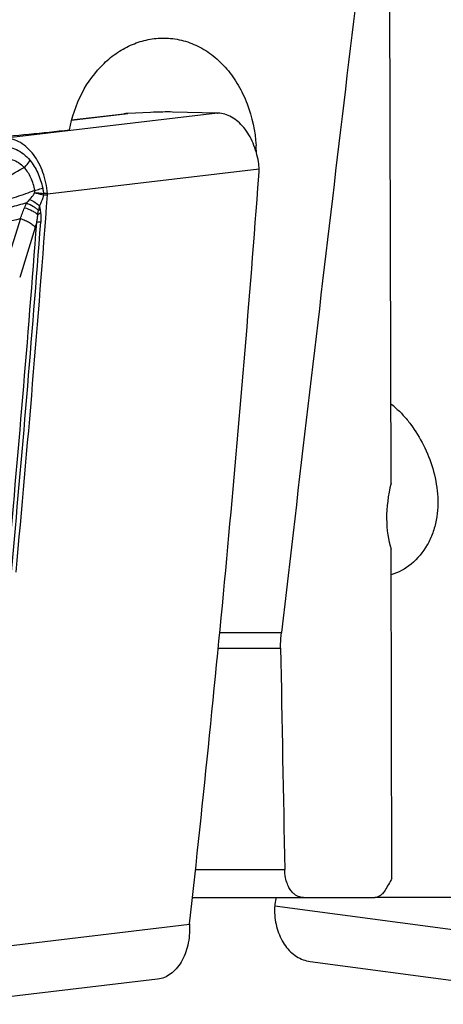
# Model space of a CAD drawing. Units: millimetres. Extents: x 0 to 594, y 0 to 420.
# Drawn here: x 330 to 336, y 132 to 146 of the extents above; entities that cross this region are included whole.
import ezdxf

# ---------------------------------------------------------------- set-up
doc = ezdxf.new("R2010")
doc.units = ezdxf.units.MM
doc.header["$LTSCALE"] = 32.67
doc.layers.add('607088417-000_CL', color=7, linetype='CONTINUOUS')
doc.layers.add('607088704-000_CL', color=7, linetype='CONTINUOUS')

msp = doc.modelspace()

# ---------------------------------------------------------------- linework, layer by layer
at = {"layer": '607088417-000_CL', "color": 7, "linetype": 'CONTINUOUS'}
for p, q in [((332.5833, 144.2032), (331.9608, 144.2197)), ((330.5461, 144.108), (331.2755, 144.1946)), ((331.6485, 144.214), (331.332, 144.1992)), ((330.0359, 142.6003), (329.8187, 141.901)), ((333.4091, 133.2108), (333.4054, 133.1902)), ((333.8863, 132.3134), (336.5257, 131.9614)), ((331.7501, 132.065), (328.784, 131.7131))]:
    msp.add_line(p, q, dxfattribs=at)
at = {"layer": '607088417-000_CL', "color": 9, "linetype": 'CONTINUOUS'}
for p, q in [((332.59, 144.2031), (329.6238, 143.8511)), ((330.5455, 144.1059), (331.332, 144.1992)), ((333.1714, 143.4189), (330.2083, 143.0673)), ((330.1533, 143.0582), (330.2083, 143.0573)), ((330.2082, 143.0775), (330.1537, 143.0784)), ((329.8287, 142.7259), (329.61, 142.0277)), ((333.391, 133.0927), (336.0276, 132.7411)), ((332.1982, 132.8296), (329.2355, 132.478))]:
    msp.add_line(p, q, dxfattribs=at)
at = {"layer": '607088417-000_CL', "color": 7, "linetype": 'CONTINUOUS'}
for centre, radius, start, end in [((331.369, 143.404), 0.7961, 92.66692, 96.78346), ((332.614, 145.3659), 1.1631, 268.48838, 268.81678), ((332.5796, 143.7055), 0.4977, 88.00482, 88.80471), ((332.5404, 143.4187), 0.631, 0.02164, 9.18682), ((331.829, 143.4185), 1.3424, 355.74133, 0.01963), ((38.0451, 165.322), 295.9417, 354.726832, 355.73613), ((35.3018, 164.9514), 295.7181, 354.726464, 355.754109), ((330.0871, 143.0673), 0.1216, 0.05535, 4.82612), ((330.0738, 143.0673), 0.1348, 355.75658, 0.0518), ((36.8581, 165.4326), 297.1339, 353.702476, 354.726631), ((334.8141, 132.9324), 1.4321, 169.63032, 173.57384), ((333.997, 133.0242), 0.6099, 173.55762, 182.93111), ((332.352, 132.824), 0.1539, 177.96096, 179.63548), ((332.351, 132.824), 0.1529, 179.6359, 181.73935), ((332.3343, 132.8247), 0.1362, 173.70451, 177.96274)]:
    msp.add_arc(centre, radius, start, end, dxfattribs=at)
at = {"layer": '607088417-000_CL', "color": 9, "linetype": 'CONTINUOUS'}
for centre, radius, start, end in [((330.9722, 142.0651), 1.3764, 137.46693, 140.26418), ((330.0145, 143.0828), 0.1366, 350.00525, 358.26114), ((330.1595, 143.0971), 0.0395, 254.92737, 260.96955), ((330.1539, 143.093), 0.0146, 258.56939, 269.10548), ((330.0183, 143.0706), 0.1356, 354.73354, 3.27981), ((330.606, 142.6072), 0.7703, 153.99345, 159.34692), ((331.6843, 142.5156), 1.6358, 166.24906, 168.54686), ((334.2012, 143.5542), 4.157, 188.99298, 189.70285), ((35.5111, 164.9213), 295.3857, 354.727085, 355.680136), ((35.4173, 164.936), 295.5356, 354.726391, 355.680134), ((321.5766, 145.2174), 8.8549, 342.80909, 343.29105)]:
    msp.add_arc(centre, radius, start, end, dxfattribs=at)
at = {"layer": '607088417-000_CL', "color": 7, "linetype": 'CONTINUOUS'}
for points, knots in [([(331.9608, 144.2197), (331.9144, 144.2209), (331.8103, 144.2203), (331.7062, 144.2167), (331.6485, 144.214)], [0, 0, 0, 0, 0.4454726, 1, 1, 1, 1]), ([(333.1633, 143.5194), (333.1486, 143.61), (333.1003, 143.7818), (332.9904, 143.9709), (332.8787, 144.0863), (332.7895, 144.1499), (332.695, 144.1907), (332.6291, 144.2018), (332.597, 144.2029)], [0, 0, 0, 0, 0.2887963, 0.5561478, 0.678389, 0.7923005, 0.8987788, 1, 1, 1, 1]), ([(330.2082, 143.0775), (330.1998, 143.1781), (330.1588, 143.3713), (330.0484, 143.5866), (329.93, 143.7195), (329.8339, 143.7926), (329.7309, 143.8389), (329.6588, 143.8505), (329.6238, 143.8511)], [0, 0, 0, 0, 0.288285, 0.5575583, 0.6804543, 0.7943016, 0.9000231, 1, 1, 1, 1]), ([(333.3879, 132.9931), (333.3923, 132.9081), (333.4144, 132.7825), (333.4772, 132.6302), (333.5556, 132.5006), (333.6618, 132.3966), (333.7873, 132.3342), (333.8533, 132.3178), (333.8863, 132.3134)], [0, 0, 0, 0, 0.2803348, 0.4137005, 0.5412641, 0.7780452, 0.8901355, 1, 1, 1, 1]), ([(332.1982, 132.8194), (332.201, 132.7264), (332.1856, 132.5473), (332.1093, 132.3409), (332.0165, 132.2106), (331.9369, 132.1366), (331.8475, 132.0858), (331.7827, 132.0689), (331.7505, 132.0651)], [0, 0, 0, 0, 0.2924278, 0.5590373, 0.6798922, 0.7923341, 0.8980318, 1, 1, 1, 1])]:
    msp.add_open_spline(points, degree=3, knots=knots, dxfattribs=at)
at = {"layer": '607088417-000_CL', "color": 9, "linetype": 'CONTINUOUS'}
for points, knots in [([(329.5641, 143.7326), (329.5989, 143.7354), (329.6709, 143.7317), (329.7769, 143.6974), (329.8772, 143.6334), (329.935, 143.5752), (329.962, 143.5425)], [0, 0, 0, 0, 0.228363, 0.4664463, 0.7221426, 1, 1, 1, 1]), ([(329.5264, 143.5472), (329.5576, 143.5555), (329.6054, 143.5646), (329.6694, 143.5617), (329.7322, 143.5486), (329.8082, 143.5125), (329.859, 143.4676), (329.8822, 143.4417)], [0, 0, 0, 0, 0.2464375, 0.3671127, 0.4875058, 0.7347701, 1, 1, 1, 1]), ([(329.8822, 143.4417), (329.8905, 143.4495), (329.9208, 143.4799), (329.947, 143.5147), (329.962, 143.5425)], [0, 0, 0, 0, 0.2639838, 1, 1, 1, 1]), ([(329.962, 143.5425), (330.0061, 143.4891), (330.0808, 143.3641), (330.1255, 143.2263), (330.1413, 143.1535)], [0, 0, 0, 0, 0.4816192, 1, 1, 1, 1]), ([(328.876, 142.9227), (328.9641, 142.9633), (329.3044, 143.1269), (329.6364, 143.3068), (329.8822, 143.4417)], [0, 0, 0, 0, 0.2570041, 1, 1, 1, 1]), ([(330.0308, 143.1218), (330.0196, 143.1826), (329.9843, 143.2972), (329.9205, 143.3998), (329.8822, 143.4417)], [0, 0, 0, 0, 0.5210806, 1, 1, 1, 1]), ([(328.9269, 142.7702), (328.9759, 142.7868), (329.0755, 142.8155), (329.224, 142.8569), (329.3691, 142.9003), (329.5091, 142.9447), (329.6441, 142.9882), (329.8175, 143.0469), (329.9458, 143.0915), (330.0307, 143.122)], [0, 0, 0, 0, 0.1339305, 0.2680833, 0.3992786, 0.5260989, 0.6482407, 0.7664129, 1, 1, 1, 1]), ([(330.0306, 143.0873), (330.031, 143.0902), (330.0321, 143.1017), (330.0318, 143.1133), (330.0308, 143.1218)], [0, 0, 0, 0, 0.2553128, 1, 1, 1, 1]), ([(330.0308, 143.1218), (330.0412, 143.1244), (330.0783, 143.134), (330.1152, 143.1446), (330.1413, 143.1535)], [0, 0, 0, 0, 0.279079, 1, 1, 1, 1]), ([(330.1413, 143.1535), (330.1427, 143.1473), (330.1475, 143.1226), (330.1501, 143.0975), (330.151, 143.0787)], [0, 0, 0, 0, 0.2514165, 1, 1, 1, 1]), ([(329.9579, 142.9955), (329.9646, 143.0028), (329.9905, 143.0319), (330.0147, 143.0628), (330.0306, 143.0873)], [0, 0, 0, 0, 0.2514745, 1, 1, 1, 1]), ([(329.9579, 142.9955), (329.9843, 142.9822), (330.0322, 142.9548), (330.0766, 142.9218), (330.0954, 142.9045)], [0, 0, 0, 0, 0.5367579, 1, 1, 1, 1]), ([(330.0306, 143.0873), (330.0419, 143.087), (330.0822, 143.0857), (330.1224, 143.0827), (330.151, 143.0787)], [0, 0, 0, 0, 0.2818515, 1, 1, 1, 1]), ([(330.0306, 143.0873), (330.0418, 143.0849), (330.0814, 143.0763), (330.1209, 143.0668), (330.149, 143.0591)], [0, 0, 0, 0, 0.2809782, 1, 1, 1, 1]), ([(330.1533, 143.0582), (330.1498, 143.0447), (330.1344, 142.9921), (330.1132, 142.9413), (330.0954, 142.9045)], [0, 0, 0, 0, 0.2541448, 1, 1, 1, 1]), ([(329.9138, 142.9447), (329.8395, 142.9238), (329.7263, 142.8934), (329.5728, 142.8539), (329.4524, 142.825), (329.3282, 142.7969), (329.2009, 142.7693), (329.0716, 142.7434), (328.9842, 142.7299), (328.9403, 142.7254)], [0, 0, 0, 0, 0.2318807, 0.3520763, 0.4760946, 0.6038691, 0.7347889, 0.8674852, 1, 1, 1, 1]), ([(329.8286, 142.7259), (329.8376, 142.7512), (329.8566, 142.8021), (329.8754, 142.8531), (329.8851, 142.8789)], [0, 0, 0, 0, 0.4934603, 1, 1, 1, 1]), ([(329.8852, 142.8789), (329.9231, 142.8676), (329.9764, 142.8468), (330.0374, 142.81), (330.0619, 142.7897), (330.0718, 142.7793)], [0, 0, 0, 0, 0.5556817, 0.797355, 1, 1, 1, 1]), ([(329.9137, 142.9449), (329.9471, 142.9315), (329.9941, 142.9083), (330.0486, 142.8707), (330.0714, 142.8506), (330.0811, 142.8404)], [0, 0, 0, 0, 0.543659, 0.7875603, 1, 1, 1, 1]), ([(330.0718, 142.7793), (330.0737, 142.7946), (330.0765, 142.8151), (330.0801, 142.8354), (330.0811, 142.8404)], [0, 0, 0, 0, 0.7517092, 1, 1, 1, 1]), ([(330.1038, 142.8537), (330.1017, 142.8526), (330.0941, 142.8484), (330.0865, 142.8439), (330.0811, 142.8404)], [0, 0, 0, 0, 0.259928, 1, 1, 1, 1]), ([(330.1038, 142.8537), (330.1045, 142.8494), (330.1074, 142.8322), (330.11, 142.815), (330.1118, 142.8019)], [0, 0, 0, 0, 0.2444339, 1, 1, 1, 1]), ([(328.9781, 142.5764), (329.1296, 142.5942), (329.4147, 142.6368), (329.6967, 142.6955), (329.8287, 142.7259)], [0, 0, 0, 0, 0.5297689, 1, 1, 1, 1]), ([(329.8287, 142.7259), (329.8518, 142.7191), (329.896, 142.7032), (329.9555, 142.6733), (330.0031, 142.6399), (330.0277, 142.6136), (330.0359, 142.6003)], [0, 0, 0, 0, 0.2938364, 0.5695174, 0.8089557, 1, 1, 1, 1]), ([(330.0577, 142.6715), (330.061, 142.6895), (330.0668, 142.7253), (330.0709, 142.7614), (330.0718, 142.7793)], [0, 0, 0, 0, 0.5059768, 1, 1, 1, 1]), ([(330.1118, 142.8019), (330.1081, 142.8001), (330.0943, 142.7933), (330.081, 142.7856), (330.0718, 142.7793)], [0, 0, 0, 0, 0.2712968, 1, 1, 1, 1]), ([(330.1118, 142.8019), (330.1133, 142.7916), (330.116, 142.7654), (330.1164, 142.723), (330.1147, 142.691), (330.1133, 142.675)], [0, 0, 0, 0, 0.2451758, 0.6204033, 1, 1, 1, 1]), ([(330.1133, 142.675), (330.1078, 142.6748), (330.0892, 142.6743), (330.0706, 142.6732), (330.0576, 142.6715)], [0, 0, 0, 0, 0.2980747, 1, 1, 1, 1])]:
    msp.add_open_spline(points, degree=3, knots=knots, dxfattribs=at)
at = {"layer": '607088704-000_CL', "color": 7, "linetype": 'CONTINUOUS'}
for p, q in [((335.0199, 139.0164), (334.9962, 149.5252)), ((335.0324, 133.4774), (335.022, 138.0907)), ((332.2395, 133.2108), (334.7918, 133.2108)), ((336.6575, 133.2108), (334.7954, 133.2108))]:
    msp.add_line(p, q, dxfattribs=at)
at = {"layer": '607088704-000_CL', "color": 9, "linetype": 'CONTINUOUS'}
for p, q in [((332.621, 136.9231), (333.4845, 136.9231)), ((332.6, 136.7066), (333.4737, 136.7066)), ((332.282, 133.6026), (333.531, 133.6026))]:
    msp.add_line(p, q, dxfattribs=at)
at = {"layer": '607088704-000_CL', "color": 7, "linetype": 'CONTINUOUS'}
for centre, radius, start, end in [((331.0046, 143.6053), 2.1303, 1.17635, 3.8869), ((334.3816, 139.2692), 1.0673, 49.31102, 53.43648), ((1690.5461, 160.2296), 1357.2763, 180.9930445, 181.1240999), ((362.6076, 117.4204), 31.9095, 149.78771, 150.13319)]:
    msp.add_arc(centre, radius, start, end, dxfattribs=at)
for centre, major_axis, ratio, start_param, end_param in [((308.3335, -280.7132), (36.8706, 488.984), 0.0247105, 0.4984422, 0.5488638), ((308.3335, 144.8235), (38.7997, 2.2371), 0.0666365, -1.0014544, -0.9660923), ((335.7965, 138.9511), (0.4209, 1.2654), 0.5735047, -4.5746066, -3.7924679)]:
    msp.add_ellipse(centre, major_axis=major_axis, ratio=ratio, start_param=start_param, end_param=end_param, dxfattribs=at)
for points, knots in [([(330.5145, 143.9683), (330.548, 144.1475), (330.6628, 144.4889), (330.9244, 144.8481), (331.184, 145.0587), (331.3934, 145.1728), (331.6146, 145.2421), (331.7666, 145.257), (331.8416, 145.2564)], [0, 0, 0, 0, 0.2735498, 0.5318196, 0.6544657, 0.7727472, 0.8874869, 1, 1, 1, 1]), ([(331.8416, 145.2564), (331.9226, 145.2557), (332.0863, 145.2355), (332.3209, 145.1493), (332.5371, 145.0104), (332.6945, 144.8565), (332.8053, 144.7137), (332.9072, 144.5549), (333.0545, 144.2443), (333.1165, 143.9491), (333.13, 143.7497)], [0, 0, 0, 0, 0.1118694, 0.2253075, 0.3422584, 0.4640994, 0.5271382, 0.5915544, 0.7241501, 1, 1, 1, 1]), ([(335.0774, 140.0785), (335.1176, 140.044), (335.1946, 139.9684), (335.335, 139.7971), (335.4842, 139.5514), (335.6147, 139.223), (335.6848, 138.8663), (335.673, 138.557), (335.6085, 138.3182), (335.5078, 138.0986), (335.3229, 137.875), (335.1232, 137.7635), (335.0228, 137.7327)], [0, 0, 0, 0, 0.0570128, 0.1159957, 0.2383096, 0.365027, 0.495057, 0.6275147, 0.6942485, 0.7604489, 0.8868225, 1, 1, 1, 1]), ([(333.4737, 136.7066), (333.4734, 136.7243), (333.4734, 136.7966), (333.4783, 136.8689), (333.4845, 136.9231)], [0, 0, 0, 0, 0.2450967, 1, 1, 1, 1]), ([(333.7927, 133.2108), (333.7789, 133.2108), (333.7507, 133.2137), (333.7092, 133.2273), (333.669, 133.2512), (333.6305, 133.287), (333.5946, 133.3369), (333.5628, 133.4048), (333.5384, 133.4951), (333.5318, 133.5641), (333.531, 133.6026)], [0, 0, 0, 0, 0.0799936, 0.1619647, 0.2497411, 0.3480238, 0.4628334, 0.6023701, 0.7779373, 1, 1, 1, 1]), ([(334.9361, 133.3108), (334.9262, 133.2936), (334.9049, 133.2646), (334.867, 133.2329), (334.8294, 133.215), (334.8039, 133.2108), (334.7918, 133.2108)], [0, 0, 0, 0, 0.3257738, 0.58301, 0.8018267, 1, 1, 1, 1])]:
    msp.add_open_spline(points, degree=3, knots=knots, dxfattribs=at)

doc.saveas('drawing.dxf')
